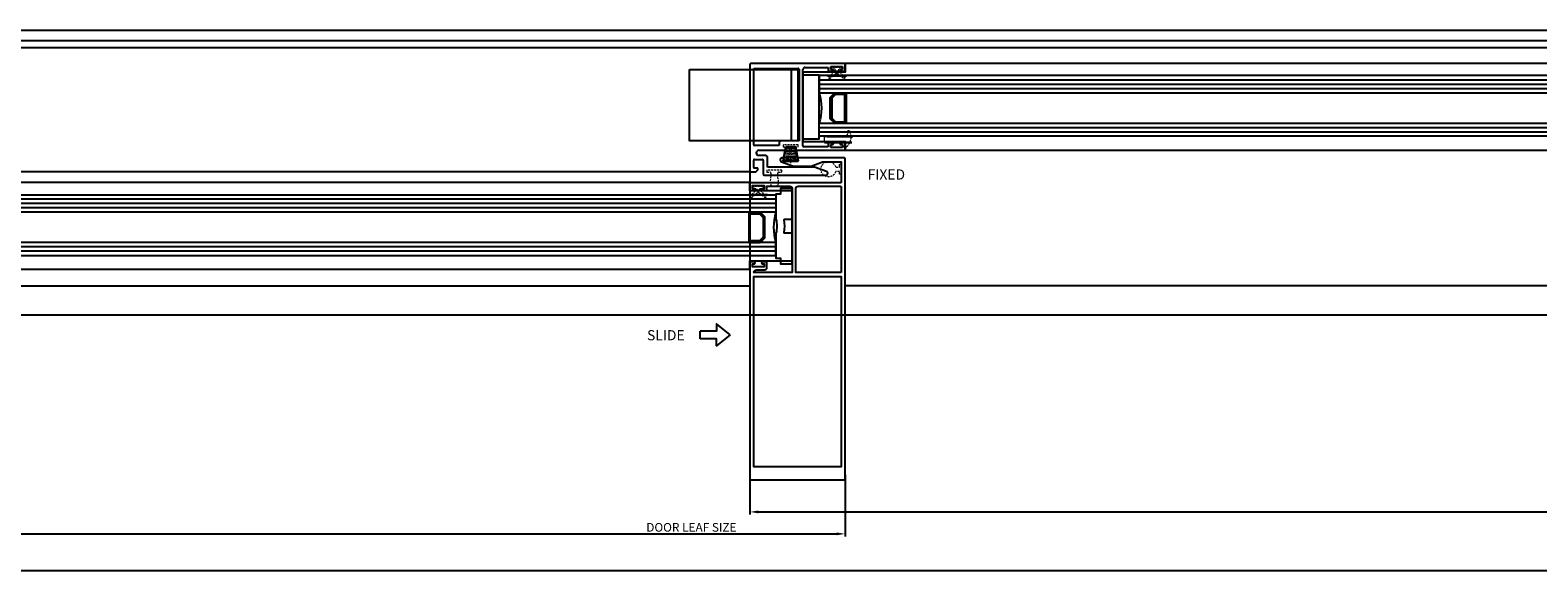
# Model space of a CAD drawing. Units: millimetres. Extents: x -14706 to 25218, y 12619 to 31534.
# Drawn here: x -1953 to -1257, y 20488 to 20740 of the extents above; entities that cross this region are included whole.
import ezdxf
from ezdxf.lldxf.tags import DXFTag

# ---------------------------------------------------------------- set-up
doc = ezdxf.new("R2010")
doc.units = ezdxf.units.MM
doc.linetypes.add('Hidden', pattern=[4.5, 3, -1.5])
for name, color, linetype in [('section', 3, 'Continuous'), ('TCL09 extrusion', 3, 'Continuous'), ('window frame', 7, 'Continuous'), ('XTXT', 2, 'Continuous')]:
    doc.layers.add(name, color=color, linetype=linetype)
for name, color, linetype, lineweight in [('TCL04 hid thin', 1, 'Hidden', 9), ('TCL07 dim', 7, 'Continuous', 20), ('TCL10 parts', 2, 'Continuous', 30)]:
    doc.layers.add(name, color=color, linetype=linetype, lineweight=lineweight)
doc.layers.add('TCL12 noPlot', color=5, linetype='Continuous', lineweight=30, plot=False)
doc.styles.add('Nic', font='isocpeur.ttf')
tags = doc.linetypes.add('HIDDEN2', pattern=[0.1875, 0.125, -0.0625]).pattern_tags.tags
tags[6:7] = [DXFTag(74, 4), DXFTag(75, 0), DXFTag(340, '0'), DXFTag(46, 1.0), DXFTag(50, 0.0), DXFTag(44, 0.0), DXFTag(45, 0.0)]
tags[4:5] = [DXFTag(74, 4), DXFTag(75, 0), DXFTag(340, '0'), DXFTag(46, 1.0), DXFTag(50, 0.0), DXFTag(44, 0.0), DXFTag(45, 0.0)]
doc.dimstyles.new('1-001', dxfattribs={"dimtxt": 4, "dimasz": 4, "dimexe": 1.25, "dimexo": 1.75, "dimgap": 1, "dimtad": 1, "dimdec": 0, "dimzin": 0, "dimdsep": 46, "dimtxsty": 'Nic', "dimcen": 5, "dimclrd": 8, "dimclre": 8, "dimadec": 1, "dimazin": 0, "dimtfac": 1, "dimtdec": 0, "dimtofl": 0, "dimtmove": 0, "dimatfit": 3, "dimfxl": 1, "dimtolj": 1, "dimtzin": 0, "dimarcsym": 0})

# ---------------------------------------------------------------- blocks, each defined once
blk = doc.blocks.new('*U102')
at = {"layer": 'TCL04 hid thin', "ltscale": 0.3}
blk.add_lwpolyline([(-0.75, 0.9), (-2, 0.9, 1), (-2, 0), (2, 0, 1), (2, 0.9), (0.75, 0.9), (0.65, 1.4), (0.75, 1.9), (0.79, 1.9, 0.208), (1.38, 2.15), (3.59, 4.53, 0.940706), (3.04, 5.11), (0.51, 2.98, -0.36397), (-0.51, 2.98), (-3.04, 5.11, 0.940706), (-3.59, 4.53), (-1.38, 2.15, 0.208), (-0.79, 1.9), (-0.75, 1.9), (-0.65, 1.4)], format="xyb", close=True, dxfattribs=at)
at = {"layer": 'TCL12 noPlot', "linetype": 'HIDDEN2', "ltscale": 0.5}
blk.add_line((-4.37, 3.9), (4.37, 3.9), dxfattribs=at)
at = {"layer": 'TCL12 noPlot'}
blk.add_line((-2.51, 1.9), (2.51, 1.9), dxfattribs=at)
blk = doc.blocks.new('*U103')
at = {"layer": 'TCL04 hid thin', "ltscale": 0.3}
blk.add_lwpolyline([(0.73, 9.7, -0.205625), (3.05, 10.7), (3.2, 10.7, 0.493145), (3.44, 11.01), (3.43, 11.05, 0.251436), (2.91, 11.6, 0.08207), (0.45, 12, 0.205312), (-4.17, 10.04, 0.257258), (-4.31, 9.28, 0.547959), (-3.65, 9.12), (-3.27, 9.42, -0.580893), (-2.31, 9.03), (-2.07, 7.32, -0.067575), (-2.07, 7.25)], format="xyb", dxfattribs=at)
at = {"layer": 'TCL04 hid thin'}
blk.add_lwpolyline([(-2.07, 7.32), (-2.05, -0.17), (0.73, -0.17), (0.73, 9.7)], dxfattribs=at)
at = {"layer": 'TCL12 noPlot'}
blk.add_line((-2.07, 12.57), (-2.07, -0.17), dxfattribs=at)
at = {"layer": 'TCL12 noPlot', "linetype": 'HIDDEN2', "ltscale": 0.5}
blk.add_line((0.73, 13), (0.73, 1.18), dxfattribs=at)
blk = doc.blocks.new('A$C60BC43F5')
at = {"layer": 'TCL09 extrusion'}
blk.add_lwpolyline([(10.89, 135.4), (18.5, 135.4, -0.414214), (19.5, 134.4), (19.5, 124.4), (19.5, 124.4), (19.5, 123.6), (19.5, 117.4), (19.5, 116.6), (19.5, 116.6), (19.5, 110.4), (19.5, 109.6), (19.5, 109.6), (19.5, 95.6), (1.87, 95.6, -0.38388), (3.18, 96.9), (6.9, 96.9, 0.414214), (7.9, 97.9), (7.9, 100.1, 0.414214), (7.5, 100.5), (5.85, 100.5, 1), (5.85, 99.7), (6.7, 99.7), (6.7, 98.3), (1.2, 98.3), (1.2, 99.7), (2.05, 99.7, 1), (2.05, 100.5), (0.4, 100.5, 0.414214), (0, 100.1), (0, 0.4, 0.414214), (0.4, 0), (43.6, 0, 0.414214), (44, 0.4), (44, 99.6), (44, 99.6), (44, 100.4), (44, 148.1, 0.414214), (43.6, 148.5), (14.9, 148.5, 0.8391), (14.59, 146.75), (20.1, 144.75), (28.24, 144.75), (33.6, 146.7), (42.2, 146.7), (42.2, 137.4, -0.414214), (41.8, 137), (0.4, 137, 0.414214), (0, 136.6), (0, 133.9, 0.414214), (0.4, 133.5), (2.05, 133.5, 1), (2.05, 134.3), (1.2, 134.3), (1.2, 135.7), (6.7, 135.7), (6.7, 134.3), (5.85, 134.3, 1), (5.85, 133.5), (7.5, 133.5, 0.414214), (7.9, 133.9), (7.9, 135.4), (10.89, 135.4)], format="xyb", dxfattribs=at)
blk.add_lwpolyline([(42.2, 95.6), (21.3, 95.6), (21.3, 134.4, -0.414214), (22.3, 135.4), (41.8, 135.4, -0.414214), (42.2, 135)], format="xyb", close=True, dxfattribs=at)
blk.add_lwpolyline([(42.2, 6), (1.8, 6), (1.8, 93.8), (42.2, 93.8), (42.2, 6), (42.2, 6)], dxfattribs=at)
blk = doc.blocks.new('28mmIGU')
at = {"color": 6}
for points in [[(726.72, 32.2), (-8.95, 32.2), (-8.95, 26.2), (726.72, 26.2)], [(726.72, 4.2), (-8.95, 4.2), (-8.95, 12.2), (726.72, 12.2)]]:
    blk.add_lwpolyline(points, dxfattribs=at)
for points in [[(-8.95, 30.2), (726.72, 30.2)], [(-8.95, 28.2), (726.72, 28.2)], [(-8.95, 10.2), (726.72, 10.2)], [(-8.95, 8.2), (726.72, 8.2)], [(-8.95, 6.2), (726.72, 6.2)]]:
    blk.add_lwpolyline(points)
blk.add_lwpolyline([(-1.75, 26.2), (-3.86, 24.09), (-3.86, 14.31), (-1.75, 12.2), (3.55, 12.2), (3.55, 19.2), (2.81, 19.2), (2.81, 12.94), (-1.44, 12.94), (-3.12, 14.61), (-3.12, 23.79), (-1.44, 25.46), (2.81, 25.46), (2.81, 19.2), (3.55, 19.2), (3.55, 26.2)], close=True)
blk.add_arc((-32.95, 19.2), 25, 343.7398, 16.2602)
blk = doc.blocks.new('*U95')
at = {"layer": 'TCL04 hid thin', "ltscale": 0.3}
blk.add_lwpolyline([(2.08, 0.9), (1, 0.9), (1, 2.55, 6.854102), (-1, 2.55), (-1, 0.9), (-2.08, 0.9, 0.414214), (-2.28, 0.7), (-2.28, 0.2, 0.414214), (-2.08, 0), (2.08, 0, 0.414214), (2.28, 0.2), (2.28, 0.7, 0.414214)], format="xyb", close=True, dxfattribs=at)
blk = doc.blocks.new('*U101')
at = {"layer": 'TCL04 hid thin', "ltscale": 0.3}
for p, q in [((-3.45, 7.5), (-2.25, 0.9)), ((-2.875, 7.5), (-1.875, 0.9)), ((-1.5, 0.9), (-2.3, 7.5)), ((-1.125, 0.9), (-1.725, 7.5)), ((-0.75, 0.9), (-1.15, 7.5)), ((-0.575, 7.5), (-0.375, 0.9)), ((0, 0.9), (0, 8.5)), ((0.575, 7.5), (0.375, 0.9)), ((0.75, 0.9), (1.15, 7.5)), ((1.125, 0.9), (1.725, 7.5)), ((1.5, 0.9), (2.3, 7.5)), ((2.875, 7.5), (1.875, 0.9)), ((3.45, 7.5), (2.25, 0.9))]:
    blk.add_line(p, q, dxfattribs=at)
blk.add_lwpolyline([(-3.45, 0.9), (3.45, 0.9), (3.45, 0), (-3.45, 0)], close=True, dxfattribs=at)
at = {"layer": 'TCL12 noPlot'}
blk.add_lwpolyline([(-2.25, 0.9), (-3.45, 7.5), (3.45, 7.5), (2.25, 0.9), (-2.25, 0.9)], dxfattribs=at)
blk = doc.blocks.new('*U97')
at = {"layer": 'TCL04 hid thin', "ltscale": 0.3}
blk.add_lwpolyline([(-3.45, 0), (3.45, 0), (3.45, 1), (2, 1, -0.414214), (1.6, 1.4), (1.6, 2.3, -0.033296), (1.63, 2.7), (1.98, 5.35, 1.142857), (-1.98, 5.35), (-1.63, 2.7, -0.033296), (-1.6, 2.3), (-1.6, 1.4, -0.414214), (-2, 1), (-3.45, 1)], format="xyb", close=True, dxfattribs=at)
blk = doc.blocks.new('18 IT 37012')
at = {"layer": 'section'}
for p, q in [((-30.2, 1.4), (-30.2, -0.73)), ((19.4, 1.8), (-29.8, 1.8)), ((-28.2, 0), (-24.8, 0)), ((-17.6, 0), (17.6, 0)), ((17.6, 0), (17.6, -20.5)), ((19.8, -41.8), (19.8, 1.4)), ((-31.7, -4.8), (-31.7, -6.8)), ((-31.7, -6.8), (-31.7, -33.3)), ((-24.8, -4.4), (-31.3, -4.4)), ((-30.08, -1.02), (-29.35, -1.75)), ((-28.99, -1.9), (-28.6, -1.9)), ((-28.4, -1.7), (-28.4, -0.2)), ((-27.95, -14.4), (-27.95, -6.4)), ((-27.95, -6.4), (-23.6, -6.4)), ((-24.4, -0.4), (-24.4, -4)), ((-22.6, -5.4), (-22.6, -2.4)), ((-20.2, -2.4), (-20.2, -6.6)), ((-20.2, -6.6), (-20.2, -41.8)), ((-18, -6.7), (-18, -0.4)), ((-18, -11.7), (-18, -6.7)), ((-16.9, -11.7), (-18, -11.7)), ((-15.9, -20.9), (-15.9, -12.7)), ((-27.95, -28.1), (-27.95, -14.4)), ((-18.6, -34.3), (-18.6, -23.1)), ((-18.2, -22.7), (7.2, -22.7)), ((17.2, -20.9), (-15.9, -20.9)), ((7.2, -22.7), (17, -22.7)), ((18, -23.7), (18, -28.2)), ((-29.95, -33.61), (-27.95, -28.1)), ((-17.1, -34.3), (-18.6, -34.3)), ((-16.7, -36.35), (-16.7, -34.7)), ((16.3, -34.7), (16.3, -36.35)), ((18, -34.3), (16.7, -34.3)), ((18, -28.2), (18, -34.3)), ((-18.9, -41), (-18.9, -35.5)), ((-18.9, -35.5), (-17.5, -35.5)), ((-17.5, -41), (-18.9, -41)), ((-17.5, -35.5), (-17.5, -36.35)), ((-17.5, -40.15), (-17.5, -41)), ((-16.7, -41.8), (-16.7, -40.15)), ((16.3, -40.15), (16.3, -41.8)), ((17.1, -36.35), (17.1, -35.5)), ((17.1, -35.5), (18.5, -35.5)), ((17.1, -41), (17.1, -40.15)), ((18.5, -41), (17.1, -41)), ((18.5, -35.5), (18.5, -41)), ((-19.8, -42.2), (-17.1, -42.2)), ((16.7, -42.2), (19.4, -42.2))]:
    blk.add_line(p, q, dxfattribs=at)
for centre, radius, start, end in [((-29.8, 1.4), 0.4, 90, 180), ((-28.2, -0.2), 0.2, 90, 180), ((-24.8, -0.4), 0.4, 0, 90), ((-17.6, -0.4), 0.4, 90, 180), ((19.4, 1.4), 0.4, 0, 90), ((-31.3, -4.8), 0.4, 90, 180), ((-29.8, -0.73), 0.4, 180, 225), ((-28.99, -1.4), 0.5, 225, 270), ((-28.6, -1.7), 0.2, 270, 0), ((-24.8, -4), 0.4, 270, 0), ((-23.6, -5.4), 1, 270, 0), ((-21.4, -2.4), 1.2, 0, 180), ((-16.9, -12.7), 1, 0, 90), ((17.2, -20.5), 0.4, 270, 0), ((-18.2, -23.1), 0.4, 90, 180), ((17, -23.7), 1, 0, 90), ((-30.8, -33.3), 0.9, 180, 340), ((-17.1, -34.7), 0.4, 0, 90), ((16.7, -34.7), 0.4, 90, 180), ((-17.1, -36.35), 0.4, 180, 0), ((-17.1, -40.15), 0.4, 0, 180), ((16.7, -36.35), 0.4, 180, 0), ((16.7, -40.15), 0.4, 0, 180), ((-19.8, -41.8), 0.4, 180, 270), ((-17.1, -41.8), 0.4, 270, 0), ((16.7, -41.8), 0.4, 180, 270), ((19.4, -41.8), 0.4, 270, 0)]:
    blk.add_arc(centre, radius, start, end, dxfattribs=at)
at = {"layer": 'XTXT'}
blk.add_attdef('18-IT-37012_001', (-12.23, -5.18), '', height=2.5, dxfattribs=at)
blk = doc.blocks.new('*D118')
at = {"layer": 'Defpoints', "color": 0}
for p in [(-5259.29, 20608.78), (-343.29, 20528.86), (-343.29, 20490.98)]:
    blk.add_point(p, dxfattribs=at)
at = {"layer": 'TCL07 dim', "color": 8, "lineweight": -2}
for p, q in [((-5259.29, 20607.03), (-5259.29, 20489.73)), ((-343.29, 20527.11), (-343.29, 20489.73)), ((-5255.29, 20490.98), (-347.29, 20490.98))]:
    blk.add_line(p, q, dxfattribs=at)
at = {"layer": 'TCL07 dim', "color": 8}
for points in [[(-5255.29, 20491.65), (-5255.29, 20490.31), (-5259.29, 20490.98)], [(-347.29, 20491.65), (-347.29, 20490.31), (-343.29, 20490.98)]]:
    blk.add_solid(points, dxfattribs=at)
at = {"layer": 'TCL07 dim', "color": 0, "insert": (-2754.79, 20493.98), "char_height": 4, "attachment_point": 5, "style": 'Nic'}
blk.add_mtext('\\A1;O/A OPENING ', dxfattribs=at)
blk = doc.blocks.new('*D124')
at = {"layer": 'Defpoints', "color": 0}
for p in [(-2802.84, 20649.78), (-1576.79, 20536.9), (-1576.79, 20507.85)]:
    blk.add_point(p, dxfattribs=at)
at = {"layer": 'TCL07 dim', "color": 8, "lineweight": -2}
for p, q in [((-2802.84, 20648.03), (-2802.84, 20506.6)), ((-1576.79, 20535.15), (-1576.79, 20506.6)), ((-2798.84, 20507.85), (-1580.79, 20507.85))]:
    blk.add_line(p, q, dxfattribs=at)
at = {"layer": 'TCL07 dim', "color": 8}
for points in [[(-2798.84, 20508.52), (-2798.84, 20507.19), (-2802.84, 20507.85)], [(-1580.79, 20508.52), (-1580.79, 20507.19), (-1576.79, 20507.85)]]:
    blk.add_solid(points, dxfattribs=at)
at = {"layer": 'TCL07 dim', "color": 0, "insert": (-1647.73, 20510.85), "char_height": 4, "attachment_point": 5, "style": 'Nic'}
blk.add_mtext('\\A1;DOOR LEAF SIZE', dxfattribs=at)
blk = doc.blocks.new('*D125')
at = {"layer": 'Defpoints', "color": 0}
for p in [(-378.29, 20687.94), (-1620.79, 20684.56), (-378.29, 20517.97)]:
    blk.add_point(p, dxfattribs=at)
at = {"layer": 'TCL07 dim', "color": 8, "lineweight": -2}
for p, q in [((-1620.79, 20682.81), (-1620.79, 20516.72)), ((-378.29, 20686.19), (-378.29, 20516.72)), ((-1616.79, 20517.97), (-382.29, 20517.97))]:
    blk.add_line(p, q, dxfattribs=at)
at = {"layer": 'TCL07 dim', "color": 8}
for points in [[(-1616.79, 20518.64), (-1616.79, 20517.3), (-1620.79, 20517.97)], [(-382.29, 20518.64), (-382.29, 20517.3), (-378.29, 20517.97)]]:
    blk.add_solid(points, dxfattribs=at)
at = {"layer": 'TCL07 dim', "color": 0, "insert": (-463.08, 20520.97), "char_height": 4, "attachment_point": 5, "style": 'Nic'}
blk.add_mtext('\\A1;DOOR LEAF SIZE', dxfattribs=at)

msp = doc.modelspace()

# ---------------------------------------------------------------- linework, layer by layer
at = {"color": 8}
msp.add_line((-2786.79, 20674.93), (-1620.79, 20674.93), dxfattribs=at)
for p, q in [((-3995.29, 20622.33), (-1620.79, 20622.33)), ((-392.09, 20622.33), (-1576.79, 20622.33)), ((-1643.72, 20597.86), (-1643.72, 20601.42))]:
    msp.add_line(p, q)
for points in [[(-5299.29, 20740.21), (-353.29, 20740.21), (-353.69, 20608.71), (-5299.29, 20608.71)], [(-353.29, 20735.21), (-5299.29, 20735.21), (-5299.29, 20740.21), (-353.29, 20740.21)], [(-456.33, 20724.78), (-1576.79, 20724.78), (-1576.79, 20720.75), (-1596.29, 20720.75), (-1596.29, 20688.85), (-1576.79, 20688.85), (-1576.79, 20684.78), (-456.33, 20684.78), (-456.33, 20688.58), (-436.83, 20688.58), (-436.83, 20720.95), (-456.33, 20720.95)], [(-1620.79, 20669.93), (-2739.79, 20669.93), (-2739.79, 20665.9), (-2759.29, 20665.9), (-2759.29, 20634), (-2739.79, 20634), (-2739.79, 20629.93), (-1620.79, 20629.93), (-1620.79, 20633.73), (-1601.29, 20633.73), (-1601.29, 20666.1), (-1620.79, 20666.1)]]:
    msp.add_lwpolyline(points, close=True, dxfattribs=at)
at = {"color": 8, "linetype": 'HIDDEN2', "ltscale": 20}
for points in [[(-1648.56, 20722.09), (-1598.56, 20722.09), (-1598.56, 20689.09), (-1648.56, 20689.09)], [(-1601.56, 20722.09), (-1598.56, 20722.09), (-1598.56, 20689.09), (-1601.56, 20689.09)]]:
    msp.add_lwpolyline(points, close=True, dxfattribs=at)
at = {"linetype": 'Continuous'}
msp.add_lwpolyline([(-1588.86, 20719.48), (-1596.29, 20719.48), (-1596.29, 20690.08), (-1588.86, 20690.08)], close=True, dxfattribs=at)
msp.add_lwpolyline([(-1608.72, 20653.03, -0.12297), (-1608.72, 20646.53), (-1608.72, 20635.08), (-1606.59, 20635.08), (-1606.59, 20632.47), (-1601.54, 20632.47, 0.414214), (-1601.29, 20632.72), (-1601.29, 20646.28, 0.414214), (-1601.54, 20646.53), (-1604.71, 20646.53, -0.48715), (-1604.96, 20646.84, 0.108361), (-1604.96, 20652.72, -0.48715), (-1604.71, 20653.03), (-1601.54, 20653.03, 0.414214), (-1601.29, 20653.28), (-1601.29, 20666.84, 0.414214), (-1601.54, 20667.09), (-1606.59, 20667.09), (-1606.59, 20664.48), (-1608.72, 20664.48), (-1608.72, 20653.03)], format="xyb")
for points in [[(-1629.88, 20599.64), (-1636.22, 20604.67), (-1636.22, 20601.42), (-1643.72, 20601.42)], [(-1629.88, 20599.64), (-1636.22, 20594.61), (-1636.22, 20597.86), (-1643.72, 20597.86)]]:
    msp.add_lwpolyline(points)
at = {"layer": 'window frame', "color": 7, "linetype": 'Continuous'}
for p in [(-2786.79, 20732.28), (-2771.19, 20732.28)]:
    msp.add_line(p, (-389.83, 20732.28), dxfattribs=at)

# ---------------------------------------------------------------- block references
at = {"linetype": 'Continuous', "rotation": 90.00000000000003}
msp.add_blockref('18 IT 37012', (-1618.99, 20704.98), dxfattribs=at)
at = {"xscale": -1}
for name, p, rotation in [('28mmIGU', (-1579.84, 20723.43), 180), ('*U95', (-1578.59, 20676.03), 90.00000000002782)]:
    msp.add_blockref(name, p, dxfattribs=dict(at, rotation=rotation))
at = {"color": 7}
msp.add_blockref('A$C60BC43F5', (-1620.79, 20532.78), dxfattribs=at)
at = {"rotation": 180}
msp.add_blockref('28mmIGU', (-1617.74, 20668.43), dxfattribs=at)
at = {"layer": 'TCL10 parts', "xscale": -1}
for name, p, rotation in [('*U102', (-1580.63, 20723.07), 180), ('*U103', (-1586.23, 20690.44), 270), ('*U101', (-1601.94, 20687.28), 180)]:
    msp.add_blockref(name, p, dxfattribs=dict(at, rotation=rotation))
at = {"layer": 'TCL10 parts', "rotation": 180}
for name, p in [('*U97', (-1609.47, 20675.65)), ('*U102', (-1616.94, 20668.13))]:
    msp.add_blockref(name, p, dxfattribs=at)

# ---------------------------------------------------------------- texts
for s, p in [('FIXED', (-1566.42, 20671.28)), ('SLIDE', (-1668.18, 20597.14))]:
    msp.add_text(s, height=4.688).set_placement(p)

# ---------------------------------------------------------------- dimensions: what is measured, and where the dimension line sits
at = {"layer": 'TCL07 dim'}
for base, p1, p2, text, picture, middle in [((-378.29, 20517.97), (-1620.79, 20684.56), (-378.29, 20687.94), 'DOOR LEAF SIZE', '*D125', (-463.08, 20517.97)), ((-1576.79, 20507.85), (-2802.84, 20649.78), (-1576.79, 20536.9), 'DOOR LEAF SIZE', '*D124', (-1647.73, 20507.85)), ((-343.29, 20490.98), (-5259.29, 20608.78), (-343.29, 20528.86), 'O/A OPENING ', '*D118', (-2754.79, 20490.98))]:
    dim = msp.add_linear_dim(base=base, p1=p1, p2=p2, text=text, dimstyle='1-001', override={"dimfxl": 1.25, "dimtfill": 1, "dimarcsym": 1}, dxfattribs=at)
    dim.commit()
    dim.dimension.update_dxf_attribs({"geometry": picture, "text_midpoint": middle, "dimtype": 160})

doc.saveas('drawing.dxf')
